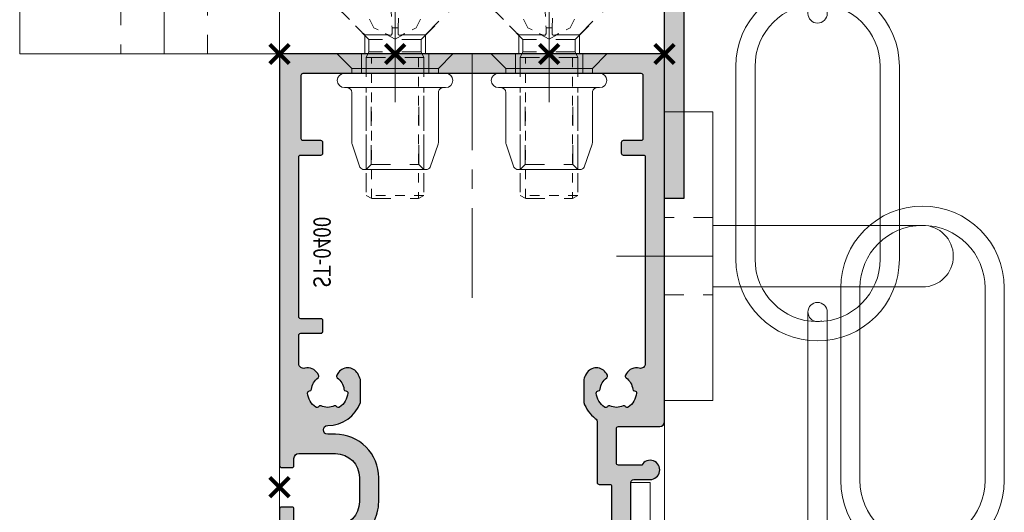
# Model space of a CAD drawing. Units: millimetres. Extents: x 0 to 19687, y 0 to 20038.
# Drawn here: x 5751 to 5854, y 3504 to 3555 of the extents above; entities that cross this region are included whole.
import ezdxf

# ---------------------------------------------------------------- set-up
doc = ezdxf.new("R2010")
doc.units = ezdxf.units.MM
doc.header["$PDMODE"] = 3
doc.header["$PDSIZE"] = 1
doc.linetypes.add('CENTER', pattern=[16, 10, -2, 2, -2])
doc.linetypes.add('HIDDEN', pattern=[4, 2, -2])
doc.layers.get('0').update_dxf_attribs({"linetype": 'CONTINUOUS', "lineweight": 5})
doc.layers.get('Defpoints').update_dxf_attribs({"linetype": 'CONTINUOUS', "lineweight": 0})
for name, color, linetype, lineweight in [('00-Bevmiddelen', 84, 'CONTINUOUS', 5), ('2 HARTLIJN1', 30, 'CENTER', 5), ('H0-Bevmiddelen hidden', 84, 'HIDDEN', 5), ("ST-Storax block's", 4, 'CONTINUOUS', 30), ('Storax Arcering', 146, 'CONTINUOUS', 5), ("Storax block's", 7, 'CONTINUOUS', 20), ('Storax Hatch Shading Aluminium', 251, 'CONTINUOUS', 20), ('Storax profiel aanzicht dun', 42, 'CONTINUOUS', 9), ('Storax profiel detail', 130, 'CONTINUOUS', 25), ('Storax profiel detail dun', 134, 'CONTINUOUS', 18), ('Storax profiel detail hidden', 138, 'HIDDEN', 13), ('Storax-maatvoering-Aanzicht', 64, 'CONTINUOUS', 5)]:
    doc.layers.add(name, color=color, linetype=linetype, lineweight=lineweight)
doc.layers.add('Storax Profiel nummer hidden', color=163, linetype='CONTINUOUS', lineweight=0, plot=False)
doc.layers.add('Storax Vangpunt profiel', color=1, linetype='CONTINUOUS', lineweight=100, plot=False)
doc.styles.add('ST-2mmHidden', font='romans.shx', dxfattribs={"width": 0.8, "height": 2})
doc.styles.add('ST-MV', font='arial.ttf', dxfattribs={"width": 0.8})
doc.dimstyles.new('H-1-020', dxfattribs={"dimscale": 20, "dimtxt": 2, "dimasz": 2, "dimexe": 0.5, "dimexo": 3, "dimgap": 1, "dimtad": 1, "dimdec": 1, "dimzin": 9, "dimdsep": 46, "dimtxsty": 'ST-MV', "dimcen": 4, "dimclrd": 256, "dimclre": 256, "dimclrt": 3, "dimadec": 1, "dimazin": 2, "dimtfac": 1, "dimtdec": 1, "dimtix": 1, "dimtmove": 0, "dimatfit": 1, "dimfxl": 1, "dimtolj": 1, "dimtzin": 0, "dimlwd": -1, "dimlwe": -1, "dimarcsym": 0})

# ---------------------------------------------------------------- blocks, each defined once
blk = doc.blocks.new('*D250')
at = {"layer": 'Defpoints', "color": 0, "transparency": 16777216}
for p in [(2537.235189405535, 3551.283336211571), (2681.246473227759, 3551.283336211571), (2537.235189405535, 1551.283336211571)]:
    blk.add_point(p, dxfattribs=at)
at = {"layer": 'Storax-maatvoering-Aanzicht', "transparency": 16777216}
for p, q in [((2597.235189405535, 3551.283336211571), (2691.246473227759, 3551.283336211571)), ((2681.246473227758, 1591.28333621157), (2681.246473227759, 3511.283336211571)), ((2597.235189405535, 1551.28333621157), (2691.246473227758, 1551.28333621157))]:
    blk.add_line(p, q, dxfattribs=at)
for points in [[(2674.579806561092, 3511.283336211571), (2687.913139894425, 3511.283336211571), (2681.246473227759, 3551.283336211571)], [(2674.579806561092, 1591.28333621157), (2687.913139894425, 1591.28333621157), (2681.246473227758, 1551.28333621157)]]:
    blk.add_solid(points, dxfattribs=at)
at = {"layer": 'Storax-maatvoering-Aanzicht', "color": 3, "transparency": 16777216, "insert": (2640.82355371889, 2551.283336211571), "char_height": 40, "attachment_point": 5, "rotation": 90, "style": 'ST-MV'}
blk.add_mtext('\\A1;2000', dxfattribs=at)
blk = doc.blocks.new('*D251')
at = {"layer": 'Defpoints', "color": 0, "transparency": 16777216}
for p in [(2537.235189405535, 3606.283336211571), (2681.246473227759, 3606.283336211571), (2537.235189405535, 3551.283336211571)]:
    blk.add_point(p, dxfattribs=at)
at = {"layer": 'Storax-maatvoering-Aanzicht', "transparency": 16777216}
for p, q in [((2681.246473227759, 3646.283336211571), (2681.246473227759, 3686.283336211571)), ((2597.235189405535, 3606.283336211571), (2691.246473227759, 3606.283336211571)), ((2681.246473227759, 3551.283336211571), (2681.246473227759, 3606.283336211571)), ((2597.235189405535, 3551.283336211571), (2691.246473227759, 3551.283336211571)), ((2681.246473227759, 3511.283336211571), (2681.246473227759, 3471.283336211571))]:
    blk.add_line(p, q, dxfattribs=at)
for points in [[(2674.579806561092, 3646.283336211571), (2687.913139894425, 3646.283336211571), (2681.246473227759, 3606.283336211571)], [(2674.579806561092, 3511.283336211571), (2687.913139894425, 3511.283336211571), (2681.246473227759, 3551.283336211571)]]:
    blk.add_solid(points, dxfattribs=at)
at = {"layer": 'Storax-maatvoering-Aanzicht', "color": 3, "transparency": 16777216, "insert": (2640.905409107703, 3578.783336211571), "char_height": 40, "attachment_point": 5, "rotation": 90, "style": 'ST-MV'}
blk.add_mtext('\\A1;55', dxfattribs=at)
blk = doc.blocks.new('STORAX ST Deurvleugel LD-0400')
at = {"layer": 'Storax Hatch Shading Aluminium'}
h = blk.add_hatch(color=256, dxfattribs=at)
h.dxf.hatch_style = 1
edge = h.paths.add_edge_path()
edge.add_arc((-42.74999999998556, 1.300000000003024), 0.1999999999969759, 89.99999999996737, 180.0000000000326, ccw=False)
edge.add_line((-42.74999999998545, 1.5), (-42, 1.5))
edge.add_arc((-42, 2), 0.5, 270, 360)
edge.add_line((-41.5, 2), (-41.5, 5.80000000000291))
edge.add_arc((-44, 5.80000000000291), 2.5, 0, 90)
edge.add_line((-44, 8.30000000000291), (-46.5, 8.30000000000291))
edge.add_arc((-46.5, 5.80000000000291), 2.5, 90, 180)
edge.add_line((-49, 5.80000000000291), (-49, 2.099999999991269))
edge.add_arc((-48.40000000000157, 2.09999999999843), 0.5999999999984311, 180.0000000006839, 270.0000000007056)
edge.add_line((-48.39999999999418, 1.5), (-47.25000000001455, 1.5))
edge.add_arc((-47.25000000000728, 1.299999999995634), 0.2000000000043656, 2.084391326206969e-09, 90.00000000208439, ccw=False)
edge.add_line((-47.05000000000291, 1.30000000000291), (-47.05000000000291, 0.1999999999970896))
edge.add_arc((-47.25000000000728, 0.2000000000043693), 0.2000000000043727, 269.99999999791766, 359.99999999791453, ccw=False)
edge.add_line((-47.25000000001455, 0), (-59.79999999998836, 0))
edge.add_arc((-59.79999999999564, 0.2000000000043618), 0.2000000000043618, 180.0000000020834, 270.00000000208644, ccw=False)
edge.add_line((-60, 0.1999999999970896), (-60, 5.649999999994179))
edge.add_arc((-59, 5.649999999994179), 1, 90, 180, ccw=False)
edge.add_line((-59, 6.649999999994179), (-57.5, 6.649999999994179))
edge.add_arc((-57.5, 5.649999999994179), 1, 0, 90, ccw=False)
edge.add_line((-56.5, 5.649999999994179), (-56.5, 5.231495457614074))
edge.add_arc((-56.69999999998781, 5.231495457611161), 0.1999999999878099, -59.99999999912791, 8.342908586200792e-10, ccw=False)
edge.add_line((-56.59999999999127, 5.058290376866353), (-57.75, 4.394337567297043))
edge.add_arc((-57.50000000000086, 3.96132486540532), 0.4999999999991408, 119.9999999999431, 179.999999999932)
edge.add_line((-58, 3.961324865405913), (-58, 2.5))
edge.add_arc((-57.5, 2.5), 0.5, 180, 270)
edge.add_line((-57.5, 2), (-51.19999999999709, 2))
edge.add_arc((-51.1999999999971, 2.199999999997097), 0.1999999999970967, 270.000000000002, 359.999999999998)
edge.add_line((-51, 2.19999999999709), (-51, 34.30000000000291))
edge.add_arc((-51.19999999999709, 34.30000000000291), 0.1999999999970896, 0, 90)
edge.add_line((-51.19999999999709, 34.5), (-57.5, 34.5))
edge.add_arc((-57.5, 34), 0.5, 90, 180)
edge.add_line((-58, 34), (-58, 32.53867513459409))
edge.add_arc((-57.50000000000087, 32.53867513459468), 0.4999999999991331, 180.0000000000676, 240.0000000000574)
edge.add_line((-57.75, 32.10566243270296), (-56.59999999999127, 31.44170962313365))
edge.add_arc((-56.7000000000003, 31.26850454238162), 0.2000000000003033, -2.936189957836177e-09, 59.999999997062275, ccw=False)
edge.add_line((-56.5, 31.26850454237137), (-56.5, 30.84999999999127))
edge.add_arc((-57.5, 30.84999999999127), 1, -90, 0, ccw=False)
edge.add_line((-57.5, 29.84999999999127), (-59, 29.84999999999127))
edge.add_arc((-59, 30.84999999999127), 1, 180, 270, ccw=False)
edge.add_line((-60, 30.84999999999127), (-60, 36.29999999998836))
edge.add_arc((-59.79999999999565, 36.29999999999565), 0.2000000000043514, 90.00000000208041, 180.0000000020885, ccw=False)
edge.add_line((-59.80000000000291, 36.5), (-44.5, 36.5))
edge.add_arc((-44.50000000000011, 36.80000000000302), 0.3000000000030241, 270.0000000000217, 359.9999999999783)
edge.add_line((-44.19999999999709, 36.80000000000291), (-44.19999999999709, 38.5))
edge.add_arc((-43.19999999999771, 38.50000000000112), 0.9999999999993818, -59.99999999993889, 180.0000000000639, ccw=False)
edge.add_line((-42.69999999999709, 37.63397459621774), (-42.69999999999709, 35.19999999999709))
edge.add_arc((-42.5, 35.19999999999709), 0.1999999999970896, 180, 270)
edge.add_line((-42.5, 35), (-38.89999999999418, 35))
edge.add_arc((-38.89999999999418, 35.19999999999709), 0.1999999999970896, 270, 360)
edge.add_line((-38.69999999999709, 35.19999999999709), (-38.69999999999709, 39.5))
edge.add_arc((-38.19999999999698, 39.49999999999989), 0.5000000000001137, 90.00000000001302, 179.999999999987, ccw=False)
edge.add_line((-38.19999999999709, 40), (-0.1999999999970896, 40))
edge.add_arc((-0.1999999999970896, 39.80000000000291), 0.1999999999970896, 0, 90, ccw=False)
edge.add_line((0, 39.80000000000291), (0, 0.1999999999970896))
edge.add_arc((-0.199999999996976, 0.199999999996976), 0.199999999996976, -90.00000000003263, 3.26281224261038e-11, ccw=False)
edge.add_line((-0.1999999999970896, 0), (-42.74999999998545, 0))
edge.add_arc((-42.74999999998556, 0.199999999996976), 0.199999999996976, 179.9999999999674, 270.00000000003257, ccw=False)
edge.add_line((-42.94999999998254, 0.1999999999970896), (-42.94999999998254, 1.30000000000291))
edge = h.paths.add_edge_path(flags=16)
edge.add_line((-39.5, 5.799999999988358), (-39.5, 4.999999999985448))
edge.add_arc((-39.05000000000291, 4.999999999985448), 0.4499999999970896, 180, 360)
edge.add_arc((-35.00000000002429, 4.99999999997182), 3.599999999981534, 109.18813645179381, 179.9999999997831, ccw=False)
edge.add_line((-36.18321595652378, 8.39999999999418), (-33.81678404353443, 8.39999999999418))
edge.add_arc((-35.00000000003776, 4.99999999992896), 3.600000000023276, 60.000000000536204, 70.81186354837268, ccw=False)
edge.add_arc((-33.80000000004293, 7.078460969041208), 1.20000000000023, -59.99999999988597, 60.00000000068832, ccw=False)
edge.add_line((-33.20000000004075, 6.039230484500877), (-33.36369318273501, 5.944722181418911))
edge.add_arc((-33.46369318280103, 6.117927262185377), 0.2000000000413081, 216.0423284337629, 300.0000000150086, ccw=False)
edge.add_arc((-35.00000000009596, 5.0000000000408), 1.700000000041048, 36.04232841543441, 83.95767157792838)
edge.add_arc((-34.79999999999557, 6.88944436284502), 0.2000000000044279, 179.9999999978934, 263.95767157905397, ccw=False)
edge.add_arc((-35.1999999999581, 6.8894443628078), 0.1999999999581021, 1.276929093781476e-08, 96.04232843146795)
edge.add_arc((-35.00000000009364, 4.999999999935044), 2.100000000046895, 96.04232841626141, 143.9576715787201)
edge.add_arc((-36.53630681728128, 6.117927262172752), 0.1999999999964951, 143.9576715811731, 239.9999999999934)
edge.add_arc((-36.73630681725955, 5.771517100593032), 0.2000000000497513, -23.957671566193085, 60.0000000148425, ccw=False)
edge.add_arc((-35.00000000001427, 4.999999999872649), 1.700000000033521, 156.0423284151463, 203.9576715776068)
edge.add_arc((-36.7363068172776, 4.22848289932163), 0.1999999999974726, -60.00000000022561, 23.95767158135311, ccw=False)
edge.add_arc((-36.53630681726408, 3.882072737867158), 0.1999999999579314, 120.0000000120755, 216.0423284306947)
edge.add_arc((-34.99999999990993, 4.999999999946619), 2.100000000049852, 216.0423284162462, 263.957671578707)
edge.add_arc((-35.19999999999732, 3.110555637133923), 0.1999999999973157, 263.9576715810182, 359.9999999997571)
edge.add_arc((-34.79999999996257, 3.110555637185031), 0.2000000000374342, 96.04232843364531, 180.0000000148842, ccw=False)
edge.add_arc((-34.99999999992009, 5.000000000051235), 1.700000000054642, 276.0423284155695, 323.9576715780299)
edge.add_arc((-33.46369318273229, 3.882072737811349), 0.1999999999971688, 60.00000000042962, 143.9576715816551, ccw=False)
edge.add_line((-33.36369318273501, 4.055277818566537), (-33.20000000004075, 3.96076951547002))
edge.add_arc((-33.80000000006667, 2.921539031010927), 1.199999999941744, -14.357072876903374, 59.9999999969649, ccw=False)
edge.add_arc((-32.15309233868248, 2.499999999997555), 0.499999999997555, 165.6429271253636, 269.9999999992509)
edge.add_line((-32.15309233868902, 2), (-29.19999999999709, 2))
edge.add_arc((-29.19999999999709, 2.19999999999709), 0.1999999999970896, 270, 360)
edge.add_line((-29, 2.19999999999709), (-29, 4.30000000000291))
edge.add_arc((-28.80000000000291, 4.30000000000291), 0.1999999999970896, 90, 180, ccw=False)
edge.add_line((-28.80000000000291, 4.5), (-27.69999999999709, 4.5))
edge.add_arc((-27.69999999999709, 4.30000000000291), 0.1999999999970896, 0, 90, ccw=False)
edge.add_line((-27.5, 4.30000000000291), (-27.5, 2.19999999999709))
edge.add_arc((-27.30000000000302, 2.199999999996976), 0.1999999999969759, 179.9999999999674, 270.0000000000326)
edge.add_line((-27.30000000000291, 2), (-10.69999999999709, 2))
edge.add_arc((-10.69999999999698, 2.199999999996976), 0.1999999999969759, 269.9999999999674, 360.0000000000326)
edge.add_line((-10.5, 2.19999999999709), (-10.5, 4.30000000000291))
edge.add_arc((-10.30000000000291, 4.30000000000291), 0.1999999999970896, 90, 180, ccw=False)
edge.add_line((-10.30000000000291, 4.5), (-9.19999999999709, 4.5))
edge.add_arc((-9.19999999999709, 4.30000000000291), 0.1999999999970896, 0, 90, ccw=False)
edge.add_line((-9, 4.30000000000291), (-9, 2.44999999999709))
edge.add_arc((-8.800000000003024, 2.449999999996976), 0.1999999999969759, 179.9999999999674, 270.0000000000326)
edge.add_line((-8.80000000000291, 2.25), (-2.19999999999709, 2.25))
edge.add_arc((-2.199999999996976, 2.449999999996976), 0.1999999999969759, 269.9999999999674, 360.0000000000326)
edge.add_line((-2, 2.44999999999709), (-2, 37.55000000000291))
edge.add_arc((-2.19999999999709, 37.55000000000291), 0.1999999999970896, 0, 90)
edge.add_line((-2.19999999999709, 37.75), (-8.80000000000291, 37.75))
edge.add_arc((-8.80000000000291, 37.55000000000291), 0.1999999999970896, 90, 180)
edge.add_line((-9, 37.55000000000291), (-9, 35.69999999999709))
edge.add_arc((-9.199999999996976, 35.69999999999698), 0.1999999999969759, -90.00000000003263, 3.26281224261038e-11, ccw=False)
edge.add_line((-9.19999999999709, 35.5), (-10.30000000000291, 35.5))
edge.add_arc((-10.30000000000302, 35.69999999999698), 0.1999999999969759, 179.9999999999674, 270.00000000003257, ccw=False)
edge.add_line((-10.5, 35.69999999999709), (-10.5, 37.80000000000291))
edge.add_arc((-10.69999999999698, 37.80000000000302), 0.1999999999969759, 359.9999999999674, 450.0000000000326)
edge.add_line((-10.69999999999709, 38), (-32.15309233868902, 38))
edge.add_arc((-32.15309233864959, 37.50000000005046), 0.4999999999495373, 90.00000000451891, 194.3570728782822)
edge.add_arc((-33.80000000006076, 37.07846096906421), 1.200000000009186, -59.99999999995231, 14.35707287381041, ccw=False)
edge.add_line((-33.2000000000553, 36.03923048451543), (-33.36369318273501, 35.94472218143346))
edge.add_arc((-33.46369318280103, 36.11792726219993), 0.2000000000413066, 216.0423284337625, 300.0000000150088, ccw=False)
edge.add_arc((-35.00000000011232, 35.00000000006266), 1.700000000049976, 36.04232841491102, 83.95767157740589)
edge.add_arc((-34.80000000000388, 36.88944436286665), 0.1999999999961185, 179.9999999999206, 263.9576715811969, ccw=False)
edge.add_arc((-35.1999999999581, 36.88944436282235), 0.1999999999581021, 1.276903649344019e-08, 96.04232843146795)
edge.add_arc((-35.00000000011001, 34.99999999995687), 2.100000000037937, 96.04232841583794, 143.9576715782966)
edge.add_arc((-36.53630681727454, 36.11792726219462), 0.200000000006205, 143.9576715806336, 239.9999999993684)
edge.add_arc((-36.73630681725132, 35.77151710061491), 0.200000000039291, -23.957671565258806, 60.00000001583658, ccw=False)
edge.add_arc((-34.9999999999979, 34.99999999989448), 1.700000000051436, 156.0423284151463, 203.9576715776069)
edge.add_arc((-36.7363068172776, 34.22848289933618), 0.199999999997474, -60.000000000224986, 23.95767158135402, ccw=False)
edge.add_arc((-36.53630681726408, 33.88207273788171), 0.199999999957934, 120.0000000120751, 216.042328430694)
edge.add_arc((-34.99999999990993, 34.99999999996117), 2.100000000049851, 216.0423284162462, 263.957671578707)
edge.add_arc((-35.19999999999726, 33.11055563714841), 0.1999999999972559, 263.9576715810001, 359.9999999997761)
edge.add_arc((-34.79999999996244, 33.11055563719947), 0.2000000000375621, 96.04232843367822, 180.0000000148514, ccw=False)
edge.add_arc((-34.99999999992014, 35.00000000006587), 1.700000000054733, 276.0423284155709, 323.9576715780285)
edge.add_arc((-33.46369318273234, 33.88207273782612), 0.199999999997005, 60.000000000387615, 143.9576715816989, ccw=False)
edge.add_line((-33.36369318273501, 34.05527781858109), (-33.2000000000553, 33.96076951549912))
edge.add_arc((-33.80000000005895, 32.92153903092129), 1.200000000033445, -59.999999999918316, 60.00000000072049, ccw=False)
edge.add_arc((-34.9999999999503, 34.99999999995238), 3.599999999934467, 289.18813645260707, 299.9999999989399, ccw=False)
edge.add_line((-33.81678404341801, 31.59999999999127), (-36.18321595649468, 31.59999999999127))
edge.add_arc((-34.99999999995928, 34.99999999999508), 3.599999999975815, 217.5718693200375, 250.8118635475695, ccw=False)
edge.add_arc((-38.24961536179271, 32.49999999998827), 0.500000000011732, 37.57186931933317, 89.9999999988951)
edge.add_line((-38.24961536178307, 33), (-44.5, 33))
edge.add_arc((-44.5, 33.19999999999709), 0.1999999999970896, 180, 270, ccw=False)
edge.add_line((-44.69999999999709, 33.19999999999709), (-44.69999999999709, 34.30000000000291))
edge.add_arc((-44.89999999999407, 34.30000000000302), 0.1999999999969759, 359.9999999999674, 450.0000000000326)
edge.add_line((-44.89999999999418, 34.5), (-48.69999999999709, 34.5))
edge.add_arc((-48.6999999999972, 34.1999999999972), 0.3000000000027967, 89.99999999997829, 180.0000000000217)
edge.add_line((-49, 34.19999999999709), (-49, 9.898780306379194))
edge.add_arc((-48.80000000000231, 9.898780306380376), 0.1999999999976936, 180.0000000003384, 299.298636739595)
edge.add_arc((-46.4999999999934, 5.799999999994278), 4.500000000008632, 90.00000000008413, 119.29863673935151, ccw=False)
edge.add_line((-46.5, 10.30000000000291), (-44, 10.30000000000291))
edge.add_arc((-44.00000000000603, 5.799999999996885), 4.500000000006025, -1.0862777344300412e-10, 89.99999999992332, ccw=False)
at = {"layer": '2 HARTLIJN1'}
blk.add_line((0, 20), (-25.31105429402669, 20), dxfattribs=at)
at = {"layer": 'Storax profiel detail'}
for points in [[(-42.94999999998254, 1.30000000000291, -0.414213562373428), (-42.74999999998545, 1.5), (-42, 1.5, 0.4142135623730951), (-41.5, 2), (-41.5, 5.80000000000291, 0.4142135623730951), (-44, 8.30000000000291), (-46.5, 8.30000000000291, 0.4142135623730951), (-49, 5.80000000000291), (-49, 2.099999999991269, 0.4142135623732067), (-48.39999999999418, 1.5), (-47.25000000001455, 1.5, -0.4142135623730951), (-47.05000000000291, 1.30000000000291), (-47.05000000000291, 0.1999999999970896, -0.4142135623730841), (-47.25000000001455, 0), (-59.79999999998836, 0, -0.414213562373106), (-60, 0.1999999999970896), (-60, 5.649999999994179, -0.4142135623730951), (-59, 6.649999999994179), (-57.5, 6.649999999994179, -0.4142135623730951), (-56.5, 5.649999999994179), (-56.5, 5.231495457614074, -0.2679491924309463), (-56.59999999999127, 5.058290376866353), (-57.75, 4.394337567297043, 0.2679491924310702), (-58, 3.961324865405913), (-58, 2.5, 0.4142135623730951), (-57.5, 2), (-51.19999999999709, 2, 0.4142135623730737), (-51, 2.19999999999709), (-51, 34.30000000000291, 0.4142135623730992), (-51.19999999999709, 34.5), (-57.5, 34.5, 0.4142135623730951), (-58, 34), (-58, 32.53867513459409, 0.2679491924310743), (-57.75, 32.10566243270296), (-56.59999999999127, 31.44170962313365, -0.2679491924311124), (-56.5, 31.26850454237137), (-56.5, 30.84999999999127, -0.4142135623730951), (-57.5, 29.84999999999127), (-59, 29.84999999999127, -0.4142135623730951), (-60, 30.84999999999127), (-60, 36.29999999998836, -0.4142135623731345), (-59.80000000000291, 36.5), (-44.5, 36.5, 0.4142135623728732), (-44.19999999999709, 36.80000000000291), (-44.19999999999709, 38.5, -1.732050807568924), (-42.69999999999709, 37.63397459621774), (-42.69999999999709, 35.19999999999709, 0.4142135623730951), (-42.5, 35), (-38.89999999999418, 35, 0.4142135623730951), (-38.69999999999709, 35.19999999999709), (-38.69999999999709, 39.5, -0.4142135623729619), (-38.19999999999709, 40), (-0.1999999999970896, 40, -0.4142135623730951), (0, 39.80000000000291), (0, 0.1999999999970896, -0.414213562373428), (-0.1999999999970896, 0), (-42.74999999998545, 0, -0.414213562373428), (-42.94999999998254, 0.1999999999970896)], [(-39.5, 5.799999999988358), (-39.5, 4.999999999985448, 0.9999999999999998), (-38.60000000000582, 4.999999999985448, -0.3191977470695129), (-36.18321595652378, 8.39999999999418), (-33.81678404353443, 8.39999999999418, -0.0472106826186347), (-33.2000000000553, 8.117691453589941, -0.5773502691929668), (-33.20000000004075, 6.039230484500877), (-33.36369318273501, 5.944722181418911, -0.3836521427418807), (-33.62540968987742, 6.000250708209933, 0.2121705178972546), (-34.82105263158155, 6.690555482549826, -0.3836521427414583), (-35, 6.889444362852373, 0.4454500074248051), (-35.22105263157573, 7.088333243053057, 0.2121705178970935), (-36.69802332435211, 6.235603816079674, 0.4454500074254331), (-36.63630681727955, 5.944722181418911, -0.3836521427408334), (-36.55353767854103, 5.690304774238029, 0.2121705178971021), (-36.55353767862835, 4.309695225703763, -0.3836521427435501), (-36.63630681727955, 4.055277818566537, 0.4454500074243798), (-36.69802332427935, 3.76439618394943, 0.2121705178971034), (-35.22105263157573, 2.911666756845079, 0.4454500074250151), (-35, 3.110555637133075, -0.3836521427418478), (-34.8210526315961, 3.309444517508382, 0.2121705178971013), (-33.62540968980466, 3.999749291717308, -0.3836521427417803), (-33.36369318273501, 4.055277818566537), (-33.20000000004075, 3.96076951547002, -0.3363286759453883), (-32.63747694499034, 2.623982067932957, 0.4896627087772893), (-32.15309233868902, 2), (-29.19999999999709, 2, 0.4142135623730951), (-29, 2.19999999999709), (-29, 4.30000000000291, -0.4142135623730951), (-28.80000000000291, 4.5), (-27.69999999999709, 4.5, -0.4142135623730951), (-27.5, 4.30000000000291), (-27.5, 2.19999999999709, 0.414213562373428), (-27.30000000000291, 2), (-10.69999999999709, 2, 0.414213562373428), (-10.5, 2.19999999999709), (-10.5, 4.30000000000291, -0.4142135623730951), (-10.30000000000291, 4.5), (-9.19999999999709, 4.5, -0.4142135623730951), (-9, 4.30000000000291), (-9, 2.44999999999709, 0.414213562373428), (-8.80000000000291, 2.25), (-2.19999999999709, 2.25, 0.414213562373428), (-2, 2.44999999999709), (-2, 37.55000000000291, 0.4142135623730951), (-2.19999999999709, 37.75), (-8.80000000000291, 37.75, 0.4142135623730951), (-9, 37.55000000000291), (-9, 35.69999999999709, -0.414213562373428), (-9.19999999999709, 35.5), (-10.30000000000291, 35.5, -0.414213562373428), (-10.5, 35.69999999999709), (-10.5, 37.80000000000291, 0.414213562373428), (-10.69999999999709, 38), (-32.15309233868902, 38, 0.4896627087766179), (-32.63747694490303, 37.37601793209615, -0.3363286759448747), (-33.2000000000553, 36.03923048451543), (-33.36369318273501, 35.94472218143346, -0.3836521427418807), (-33.62540968987742, 36.00025070822448, 0.2121705178972582), (-34.82105263158155, 36.69055548257893, -0.3836521427420383), (-35, 36.88944436286693, 0.4454500074248051), (-35.22105263157573, 37.08833324306761, 0.2121705178970935), (-36.69802332435211, 36.23560381610878, 0.4454500074249873), (-36.63630681727955, 35.94472218143346), (-36.63630681727955, 35.94472218143346, -0.3836521427411314), (-36.55353767854103, 35.69030477426713, 0.2121705178971021), (-36.55353767862835, 34.30969522571831, -0.3836521427435501), (-36.63630681727955, 34.05527781858109, 0.4454500074243798), (-36.69802332427935, 33.76439618396398, 0.2121705178971034), (-35.22105263157573, 32.91166675685963, 0.4454500074252031), (-35, 33.11055563714763), (-35, 33.11055563714763, -0.3836521427415218), (-34.8210526315961, 33.30944451752293, 0.2121705178970891), (-33.62540968980466, 33.99974929173186, -0.383652142742207), (-33.36369318273501, 34.05527781858109), (-33.2000000000553, 33.96076951549912, -0.5773502691933438), (-33.20000000004075, 31.88230854635185, -0.0472106826120591), (-33.81678404341801, 31.59999999999127), (-36.18321595649468, 31.59999999999127, -0.146062449312361), (-37.85332080545777, 32.80487804877339, 0.2328366833719592), (-38.24961536178307, 33), (-44.5, 33, -0.4142135623730951), (-44.69999999999709, 33.19999999999709), (-44.69999999999709, 34.30000000000291, 0.414213562373428), (-44.89999999999418, 34.5), (-48.69999999999709, 34.5, 0.4142135623733169), (-49, 34.19999999999709), (-49, 9.898780306379194, 0.5732770871263512), (-48.70212765957695, 9.724364123132546, -0.1285404253240669), (-46.5, 10.30000000000291), (-44, 10.30000000000291, -0.4142135623732579)]]:
    blk.add_lwpolyline(points, format="xyb", close=True, dxfattribs=at)
at = {"layer": 'Storax Vangpunt profiel'}
for p in [(0, 40), (-60, 18.24999999999272), (-60, 0), (-45, 0), (0, 0)]:
    blk.add_point(p, dxfattribs=at)
at = {"layer": 'Storax Profiel nummer hidden', "style": 'ST-2mmHidden', "width": 0.8}
blk.add_text('ST-0400', height=1.8, dxfattribs=at).set_placement((-24.28681627908372, 3.516628584067803))
blk = doc.blocks.new('w-veer3-dsn')
blk.add_lwpolyline([(0, -15), (5, -15), (5, 15), (0, 15)], close=True)
at = {"linetype": 'HIDDEN'}
blk.add_lwpolyline([(0, -4), (5, -4), (5, 4), (0, 4)], close=True, dxfattribs=at)
blk.add_lwpolyline([(5, 3.19999999999709), (26.80000000000291, 3.19999999999709, -0.9999999999999999), (26.80000000000291, -3.19999999999709), (5, -3.19999999999709)], format="xyb")
at = {"layer": '2 HARTLIJN1'}
blk.add_line((5, 0), (-5, 0), dxfattribs=at)
blk = doc.blocks.new('w-veer5')
for points in [[(8.5, -26.5), (8.5, -6.5, 1), (-8.5, -6.5), (-8.5, -26.5, 1)], [(6.5, -26.5), (6.5, -6.5, 1), (-6.5, -6.5), (-6.5, -26.5, 1)]]:
    blk.add_lwpolyline(points, format="xyb", close=True)
blk = doc.blocks.new('w-veer4')
blk.add_lwpolyline([(1, 1, 0.9999999999999999), (-1, 1), (-1, -34, 0.9999999999999999), (1, -34)], format="xyb", close=True)
at = {"linetype": 'HIDDEN'}
for centre, start, end in [((0, 1), 180, 0), ((0, -34), 0, 180)]:
    blk.add_arc(centre, 1, start, end, dxfattribs=at)
blk = doc.blocks.new('STORAX ST Deurbegrenzer ketting met veer dsn')
for name, p in [('w-veer4', (15.90000000000146, 3.19999999999709)), ('w-veer5', (15.90000000000146, -29.80000000000291)), ('w-veer3-dsn', (0, -56)), ('w-veer5', (26.80000000000291, -52.80000000000291)), ('w-veer4', (15.90000000000146, -62.80000000000291))]:
    blk.add_blockref(name, p)
blk = doc.blocks.new('w-pivot1')
at = {"layer": '2 HARTLIJN1'}
blk.add_line((0, 5), (0, -5), dxfattribs=at)
at = {"layer": 'Storax profiel detail hidden'}
for points in [[(-6.149999999994179, 5), (6.149999999994179, 5), (3.149999999994179, 2), (-3.149999999994179, 2)], [(-3.149999999994179, 2), (3.149999999994179, 2), (3.149999999994179, 0), (-3.149999999994179, 0)]]:
    blk.add_lwpolyline(points, close=True, dxfattribs=at)
blk = doc.blocks.new('pivot as')
at = {"layer": 'Storax Arcering'}
h = blk.add_hatch(dxfattribs=at)
h.set_pattern_fill('ANSI31', color=256, scale=8, style=0)
h.set_pattern_definition([(315, (-716.9123168721926, -3510.644724108736), (-0.7071067811865475, -0.7071067811865476), [])])
h.paths.add_polyline_path([(-10, 10), (-10, 19), (-6.05000000000291, 19), (-6.05000000000291, 5), (-15, 5), (-15, 10)])
h.paths.add_polyline_path([(6.05000000000291, 19), (10, 19), (10, 10), (15, 10), (15, 5), (6.05000000000291, 5)])
at = {"layer": '2 HARTLIJN1'}
blk.add_line((0, 0), (0, 25.5), dxfattribs=at)
at = {"layer": 'Storax profiel detail hidden'}
for p, q in [((-6.05000000000291, 19), (6.05000000000291, 19)), ((-10, 10), (10, 10)), ((-4.5, 5), (4.5, 5))]:
    blk.add_line(p, q, dxfattribs=at)
for points in [[(4.5, 0), (4.5, 5), (6, 5), (6, 25.5), (-6, 25.5), (-6, 5), (-4.5, 5), (-4.5, 0)], [(-6.05000000000291, 19), (-6.05000000000291, 5), (-15, 5), (-15, 10), (-10, 10), (-10, 19), (-6.05000000000291, 19)], [(6.05000000000291, 19), (6.05000000000291, 5), (15, 5), (15, 10), (10, 10), (10, 19), (6.05000000000291, 19)]]:
    blk.add_lwpolyline(points, close=True, dxfattribs=at)
blk.add_lwpolyline([(-6, 19), (-6, 25.5), (6, 25.5), (6, 19)], dxfattribs=at)
blk = doc.blocks.new('Blindklinkmoer M6 in deurprofiel')
at = {"layer": '00-Bevmiddelen', "color": 1}
for p, q in [((-1.5, 4.499999999999545), (-2, 4.499999999999545)), ((-1.999999999999773, 3.500000000000227), (0, 3.5)), ((-11.99999999999568, 2.999999999999318), (-11.47326886503606, 2.473268865039472)), ((-11.99999999999704, -3.000000000000682), (-11.47326886503697, -2.473268865040836)), ((-1.999999999999773, -3.500000000000227), (0, -3.5)), ((-1.5, -4.5), (-1.999999999999773, -4.5)), ((-2.75, -5.999999999999773), (-2.749999999999773, -5.999999999999773))]:
    blk.add_line(p, q, dxfattribs=at)
blk.add_lwpolyline([(-3.500000000000227, 4.999999999999545), (-3.500000000000227, 5.25, -0.414213562373095), (-2.75, 5.999999999999773), (-2.75, 5.999999999999773, -0.414213562373095), (-2, 5.249999999999773), (-1.999999999999773, -5.249999999999773, -0.4142135623732724), (-2.75, -5.999999999999545, -0.414213562373095), (-3.499999999999773, -5.249999999999773), (-3.499999999999545, -4.999999999999773)], format="xyb", close=True, dxfattribs=at)
blk.add_lwpolyline([(-1.5, -4.5), (0, -6), (0, 6), (-1.5, 4.499999999999545)], close=True, dxfattribs=at)
blk.add_lwpolyline([(-3.499999999999545, -4.999999999999773, 0.414213562373095), (-3.999999999999545, -4.499999999999773), (-9.212026344747073, -4.5, -0.08409497254926877), (-9.376689635425464, -4.472108039227123), (-11.750000000005, -3.644337567297271, -0.267949192430896), (-12.00000000000387, -3.211324865405004), (-11.99999999999613, 3.211324865405004, -0.2679491924307698), (-11.750000000005, 3.644337567297043), (-9.376689635424782, 4.472108039226669, -0.08409497254926872), (-9.212026344746391, 4.499999999999545), (-4.000000000000227, 4.499999999999545, 0.414213562373095), (-3.500000000000227, 4.999999999999545)], format="xyb", dxfattribs=at)
at = {"layer": 'H0-Bevmiddelen hidden', "color": 1}
for p, q in [((-11.99999999999568, 2.999999999999318), (-3.5, 2.999999999999773)), ((-11.47326886503697, -2.473268865040836), (-11.47326886503606, 2.473268865039472)), ((-11.47326886503606, 2.473268865039472), (-3.5, 2.473268865039927)), ((-11.99999999999704, -3.000000000000682), (-3.499999999999773, -3.000000000000455)), ((-11.47326886503697, -2.473268865040836), (-3.499999999999773, -2.473268865040609))]:
    blk.add_line(p, q, dxfattribs=at)
at = {"layer": 'Storax Vangpunt profiel'}
blk.add_point((0, 0), dxfattribs=at)
blk = doc.blocks.new('VKK M6x20')
at = {"layer": 'H0-Bevmiddelen hidden', "color": 1, "linetype": 'HIDDEN'}
for p, q in [((-5.925000000046566, 0), (5.925000000046566, 0)), ((-5.925000000046566, 0), (-5.925000000046566, -0.2749453124997672)), ((5.925000000046566, 0), (5.925000000046566, -0.2749453124997672)), ((-5.925000000046566, -0.2749453124997672), (5.925000000046566, -0.2749453124997672)), ((-2.712445312528871, -3.487499999988358), (-5.925000000046566, -0.2749453124997672)), ((2.712445312528871, -3.487499999988358), (5.925000000046566, -0.2749453124997672)), ((-2.712445312528871, -3.487499999988358), (2.712445312528871, -3.487499999988358)), ((-2.712445312528871, -3.487499999988358), (-2.712445312528871, -4.787390624987893)), ((2.712445312528871, -3.487499999988358), (2.712445312528871, -4.787390624987893)), ((-2.712445312528871, -4.787390624987893), (-3, -5.362499999988358)), ((-2.712445312528871, -4.787390624987893), (2.712445312528871, -4.787390624987893)), ((2.712445312528871, -4.787390624987893), (3, -5.362499999988358)), ((-3, -5.362499999988358), (3, -5.362499999988358)), ((-3, -5.362499999988358), (-3, -19.71244531249977)), ((-3, -5.362499999988358), (3, -5.362499999988358)), ((3, -5.362499999988358), (3, -19.71244531249977)), ((-2.424890625057742, -20), (-3, -19.71244531249977)), ((2.424890625057742, -20), (-2.424890625057742, -20)), ((2.424890625057742, -20), (3, -19.71244531249977))]:
    blk.add_line(p, q, dxfattribs=at)
at = {"layer": 'H0-Bevmiddelen hidden', "color": 1, "linetype": 'HIDDEN', "ltscale": 0.5}
for p, q in [((-2.200836370000616, -2.279794544563629), (-3.288213368155994, -0.09885369034600444)), ((-0.306916069239378, -2.27979451417923), (-0.4402082785964012, -0.09885369334369898)), ((0.4402082785964012, -0.09885369334369898), (0.306916069239378, -2.27979451417923)), ((2.200836370000616, -2.279794544563629), (3.288213368155994, -0.09885369034600444)), ((0, -3.450000000011642), (-2.200836370000616, -2.279794544563629)), ((-0.3069160752929747, -2.279794544563629), (0.3069160752929747, -2.279794544563629)), ((0, -3.450000000011642), (2.200836370000616, -2.279794544563629)), ((-2.442000000039116, -5.362499999988358), (-2.442000000039116, -19.99144531250931)), ((2.442000000039116, -19.99144531250931), (2.442000000039116, -5.362499999988358)), ((-3, -19.71244531249977), (3, -19.71244531249977))]:
    blk.add_line(p, q, dxfattribs=at)
at = {"layer": 'H0-Bevmiddelen hidden', "color": 1, "linetype": 'HIDDEN', "ltscale": 0.5052368640899658, "flags": 128}
for points in [[(-0.4402420576661825, 0), (-0.440649501979351, -0.0002064349537249655), (-0.4410341754555702, -0.0008144320454448462), (-0.4413927253335714, -0.00180702973739244), (-0.4417218547314405, -0.003167266491800547), (-0.4420181829482317, -0.004878180334344506), (-0.4422783572226763, -0.006922810280229896), (-0.4424990247935057, -0.009284194093197584), (-0.4426768608391285, -0.01194537064293399), (-0.4428091831505299, -0.0149058282840997), (-0.4429016355425119, -0.01831578731071204), (-0.4429563414305449, -0.02217430563177913), (-0.4429736081510782, -0.02642956038471311), (-0.4429537430405617, -0.03102973569184542), (-0.4428969975560904, -0.03592300694435835), (-0.4428036510944366, -0.041057561757043), (-0.4426740389317274, -0.04638157202862203), (-0.442508440464735, -0.0518432236276567), (-0.4423016868531704, -0.05755823571234941), (-0.4420471843332052, -0.06373884156346321), (-0.4417489562183619, -0.07030938053503633), (-0.4414111375808716, -0.07718971464782953), (-0.4410378634929657, -0.0842996989376843), (-0.4406332969665527, -0.0915591954253614), (-0.4402016010135412, -0.09888805914670229)], [(0.4402016010135412, -0.09888805914670229), (0.4406332969665527, -0.0915591954253614), (0.4410378634929657, -0.0842996989376843), (0.4414111375808716, -0.07718971464782953), (0.4417489562183619, -0.07030938053503633), (0.4420471843332052, -0.06373884156346321), (0.4423016868531704, -0.05755823571234941), (0.442508440464735, -0.0518432236276567), (0.4426740389317274, -0.04638157202862203), (0.4428036510944366, -0.041057561757043), (0.4428969975560904, -0.03592300694435835), (0.4429537430405617, -0.03102973569184542), (0.4429736081510782, -0.02642956038471311), (0.4429563414305449, -0.02217430563177913), (0.4429016355425119, -0.01831578731071204), (0.4428091831505299, -0.0149058282840997), (0.4426768608391285, -0.01194537064293399), (0.4424990247935057, -0.009284194093197584), (0.4422783572226763, -0.006922810280229896), (0.4420181829482317, -0.004878180334344506), (0.4417218547314405, -0.003167266491800547), (0.4413927253335714, -0.00180702973739244), (0.4410341754555702, -0.0008144320454448462), (0.440649501979351, -0.0002064349537249655), (0.4402420576661825, 0)]]:
    blk.add_lwpolyline(points, dxfattribs=at)
at = {"layer": 'H0-Bevmiddelen hidden', "color": 1, "linetype": 'HIDDEN', "ltscale": 0.5, "flags": 128}
for points in [[(-1.006819568574429, -2.888863161206245), (-0.9628912433981895, -2.910807877779007), (-0.9192978031933308, -2.931989282369614), (-0.8764575608074665, -2.952127084136009), (-0.8347888290882111, -2.970940992236137), (-0.7939769513905048, -2.988460063934326), (-0.7522507756948471, -3.005231916904449), (-0.710171777755022, -3.020712733268738), (-0.6684819795191288, -3.034279122948647), (-0.6279014982283115, -3.045287355780602), (-0.5890326574444771, -3.053342700004578), (-0.5524402856826782, -3.05828869342804), (-0.5186890996992588, -3.059971332550049), (-0.4872375726699829, -3.05828869342804), (-0.4575286153703928, -3.053342700004578), (-0.4301038384437561, -3.045287355780602), (-0.4055036511272192, -3.034279122948647), (-0.3840820491313934, -3.020712733268738), (-0.3658623620867729, -3.005231916904449), (-0.3508395049721003, -2.988460063934326), (-0.3389571234583855, -2.970940992236137), (-0.3295657597482204, -2.952127084136009), (-0.3225748892873526, -2.931989282369614), (-0.3181192651391029, -2.910807877779007), (-0.3163336403667927, -2.888863161206245)], [(-0.3163336403667927, -2.888863161206245), (-0.3161002323031425, -2.875982746481895), (-0.3158597555011511, -2.86253035068512), (-0.3156117349863052, -2.848468422889709), (-0.3153556119650602, -2.83375583589077), (-0.3150907997041941, -2.818347662687302), (-0.3148166555911303, -2.802194729447365), (-0.3145324531942606, -2.785243391990662), (-0.3142374102026224, -2.767434194684029), (-0.3139307163655758, -2.748702093958855), (-0.3136113658547401, -2.728975117206573), (-0.3132783807814121, -2.708173245191574), (-0.312930503860116, -2.686207965016365), (-0.3125665336847305, -2.662980929017067), (-0.3121849894523621, -2.638381943106651), (-0.3117842227220535, -2.612287849187851), (-0.3113624732941389, -2.584560066461563), (-0.3109176736325026, -2.55504235625267), (-0.3104475047439337, -2.523557916283607), (-0.3099493123590946, -2.489906251430511), (-0.3094201348721981, -2.453857809305191), (-0.3088565077632666, -2.415149956941605), (-0.3082544635981321, -2.373479828238487), (-0.3076094482094049, -2.328497394919395), (-0.306916069239378, -2.27979451417923)], [(0.306916069239378, -2.27979451417923), (0.3076094482094049, -2.328497394919395), (0.3082544635981321, -2.373479828238487), (0.3088565077632666, -2.415149956941605), (0.3094201348721981, -2.453857809305191), (0.3099493123590946, -2.489906251430511), (0.3104475047439337, -2.523557916283607), (0.3109176736325026, -2.55504235625267), (0.3113624732941389, -2.584560066461563), (0.3117842227220535, -2.612287849187851), (0.3121849894523621, -2.638381943106651), (0.3125665336847305, -2.662980929017067), (0.312930503860116, -2.686207965016365), (0.3132783807814121, -2.708173245191574), (0.3136113658547401, -2.728975117206573), (0.3139307163655758, -2.748702093958855), (0.3142374102026224, -2.767434194684029), (0.3145324531942606, -2.785243391990662), (0.3148166555911303, -2.802194729447365), (0.3150907997041941, -2.818347662687302), (0.3153556119650602, -2.83375583589077), (0.3156117349863052, -2.848468422889709), (0.3158597555011511, -2.86253035068512), (0.3161002323031425, -2.875982746481895), (0.3163336403667927, -2.888863161206245)], [(0.3163336403667927, -2.888863161206245), (0.3181192651391029, -2.910807877779007), (0.3225748892873526, -2.931989282369614), (0.3295657597482204, -2.952127084136009), (0.3389571234583855, -2.970940992236137), (0.3508395049721003, -2.988460063934326), (0.3658623620867729, -3.005231916904449), (0.3840820491313934, -3.020712733268738), (0.4055036511272192, -3.034279122948647), (0.4301038384437561, -3.045287355780602), (0.4575286153703928, -3.053342700004578), (0.4872375726699829, -3.05828869342804), (0.5186890996992588, -3.059971332550049), (0.5524402856826782, -3.05828869342804), (0.5890326574444771, -3.053342700004578), (0.6279014982283115, -3.045287355780602), (0.6684819795191288, -3.034279122948647), (0.710171777755022, -3.020712733268738), (0.7522507756948471, -3.005231916904449), (0.7939769513905048, -2.988460063934326), (0.8347888290882111, -2.970940992236137), (0.8764575608074665, -2.952127084136009), (0.9192978031933308, -2.931989282369614), (0.9628912433981895, -2.910807877779007), (1.006819568574429, -2.888863161206245)]]:
    blk.add_lwpolyline(points, dxfattribs=at)
at = {"layer": 'H0-Bevmiddelen hidden', "color": 1, "linetype": 'HIDDEN', "ltscale": 0.5}
for centre, start, end in [((-3.44795915170107, -0.1785000000090804), 26.50000000113549, 90), ((3.44795915170107, -0.1785000000090804), 90, 153.4999999988645)]:
    blk.add_arc(centre, 0.1785, start, end, dxfattribs=at)
blk = doc.blocks.new('STORAX ST-Pivot ZAZ boven')
at = {"layer": '2 HARTLIJN1'}
for p, q in [((-28, 5), (-28, -5)), ((-28, 5), (-28, -5)), ((-21, 5), (-21, -5)), ((-12, 5), (-12, -5)), ((-28, -10), (-28, -20)), ((-12, -10), (-12, -20))]:
    blk.add_line(p, q, dxfattribs=at)
at = {"layer": 'Storax profiel detail dun'}
for points in [[(-62, 0), (-62, 4), (-58, 4), (-58, 10.5), (-46, 10.5), (-46, 4), (-42, 4), (-42, 0)], [(-62, -5), (-67, -5), (-67, 0), (-62, 0)], [(-42, 0), (0, 0), (0, -5), (-42, -5)]]:
    blk.add_lwpolyline(points, dxfattribs=at)
blk.add_lwpolyline([(-67, -10), (0, -10), (0, -15), (-67, -15)], close=True, dxfattribs=at)
at = {"layer": 'Storax profiel detail hidden'}
blk.add_lwpolyline([(-62, 0), (-42, 0), (-42, -5), (-62, -5)], close=True, dxfattribs=at)
at = {"layer": 'Storax Vangpunt profiel'}
blk.add_point((0, 0), dxfattribs=at)
at = {"extrusion": (0, 0, -1), "zscale": -1, "rotation": 180}
for p in [(28, 0), (28, 0), (21, 0), (12, 0)]:
    blk.add_blockref('w-pivot1', p, dxfattribs=at)
at = {"extrusion": (0, 0, -1), "zscale": -1}
for p in [(28, -15), (12, -15)]:
    blk.add_blockref('w-pivot1', p, dxfattribs=at)
at = {"layer": "Storax block's", "extrusion": (0, 0, -1), "zscale": -1}
for name, p, rotation in [('VKK M6x20', (28, -5), 180), ('VKK M6x20', (12, -5), 180), ('Blindklinkmoer M6 in deurprofiel', (28, 0), 270), ('Blindklinkmoer M6 in deurprofiel', (12, 0), 270), ('Blindklinkmoer M6 in deurprofiel', (28, -15), 90), ('Blindklinkmoer M6 in deurprofiel', (12, -15), 90)]:
    blk.add_blockref(name, p, dxfattribs=dict(at, rotation=rotation))
at = {"layer": "Storax block's"}
blk.add_blockref('pivot as', (-52, -15), dxfattribs=at)
at = {"layer": "Storax block's", "extrusion": (0, 0, -1), "zscale": -1}
for p in [(28, -10), (12, -10)]:
    blk.add_blockref('VKK M6x20', p, dxfattribs=at)
at = {"layer": 'Storax Profiel nummer hidden', "style": 'ST-2mmHidden', "width": 0.8}
blk.add_text('STORAX ST-Pivot ZAZ boven', height=1.8, dxfattribs=at).set_placement((-65.22866513992841, -3.313920075506758))
blk = doc.blocks.new('STORAX ST Deur aanslag Hoek 30x30x2')
at = {"layer": 'Storax Hatch Shading Aluminium'}
h = blk.add_hatch(color=256, dxfattribs=at)
h.dxf.hatch_style = 1
h.paths.add_polyline_path([(-28, -2), (-28, 0), (2, 0), (2, -30), (0, -30), (0, -2)])
at = {"layer": "ST-Storax block's"}
blk.add_lwpolyline([(-28, -2), (-28, 0), (2, 0), (2, -30), (0, -30), (0, -2)], close=True, dxfattribs=at)
blk = doc.blocks.new('deurdetail STORAX V09')
at = {"layer": 'Storax profiel detail dun'}
for points in [[(40, -270), (40, 0), (0, 0), (0, -270)], [(38.5, -270), (38.5, -99.5), (36.5, -99.5), (36.5, -270)]]:
    blk.add_lwpolyline(points, dxfattribs=at)
at = {"layer": "Storax block's"}
for name, p in [('STORAX ST-Pivot ZAZ boven', (40, -40)), ('STORAX ST Deur aanslag Hoek 30x30x2', (40, -40.00000000000091))]:
    blk.add_blockref(name, p, dxfattribs=at)
at = {"layer": "Storax block's", "xscale": -1, "rotation": 270}
blk.add_blockref('STORAX ST Deurvleugel LD-0400', (0, -55), dxfattribs=at)
at = {"layer": 'Storax profiel detail dun'}
blk.add_blockref('STORAX ST Deurbegrenzer ketting met veer dsn', (40, -20), dxfattribs=at)
blk = doc.blocks.new('ST Lamelstolpdeur DIN-R BuD Taats')
at = {"layer": 'Storax profiel aanzicht dun'}
blk.add_lwpolyline([(2497.235189405535, 3551.283336211571), (2537.235189405535, 3551.283336211571), (2537.235189405535, 1551.283336211571), (2497.235189405535, 1551.283336211571)], close=True, dxfattribs=at)
at = {"layer": "Storax block's"}
blk.add_blockref('deurdetail STORAX V09', (2497.235189405535, 3606.283336211571), dxfattribs=at)
at = {"layer": 'Storax-maatvoering-Aanzicht'}
for base, p1, p2, picture, middle in [((2681.246473227759, 3606.283336211571), (2537.235189405535, 3551.283336211571), (2537.235189405535, 3606.283336211571), '*D251', (2640.905409107703, 3578.783336211571)), ((2681.246473227759, 3551.283336211571), (2537.235189405535, 1551.283336211571), (2537.235189405535, 3551.283336211571), '*D250', (2640.82355371889, 2551.283336211571))]:
    dim = blk.add_linear_dim(base=base, p1=p1, p2=p2, angle=90, dimstyle='H-1-020', override={"dimtmove": 1}, dxfattribs=at)
    dim.commit()
    dim.dimension.update_dxf_attribs({"geometry": picture, "text_midpoint": middle})

msp = doc.modelspace()

# ---------------------------------------------------------------- block references
at = {"layer": "Storax block's"}
msp.add_blockref('ST Lamelstolpdeur DIN-R BuD Taats', (3281.236604218779, 0), dxfattribs=at)

doc.saveas('drawing.dxf')
